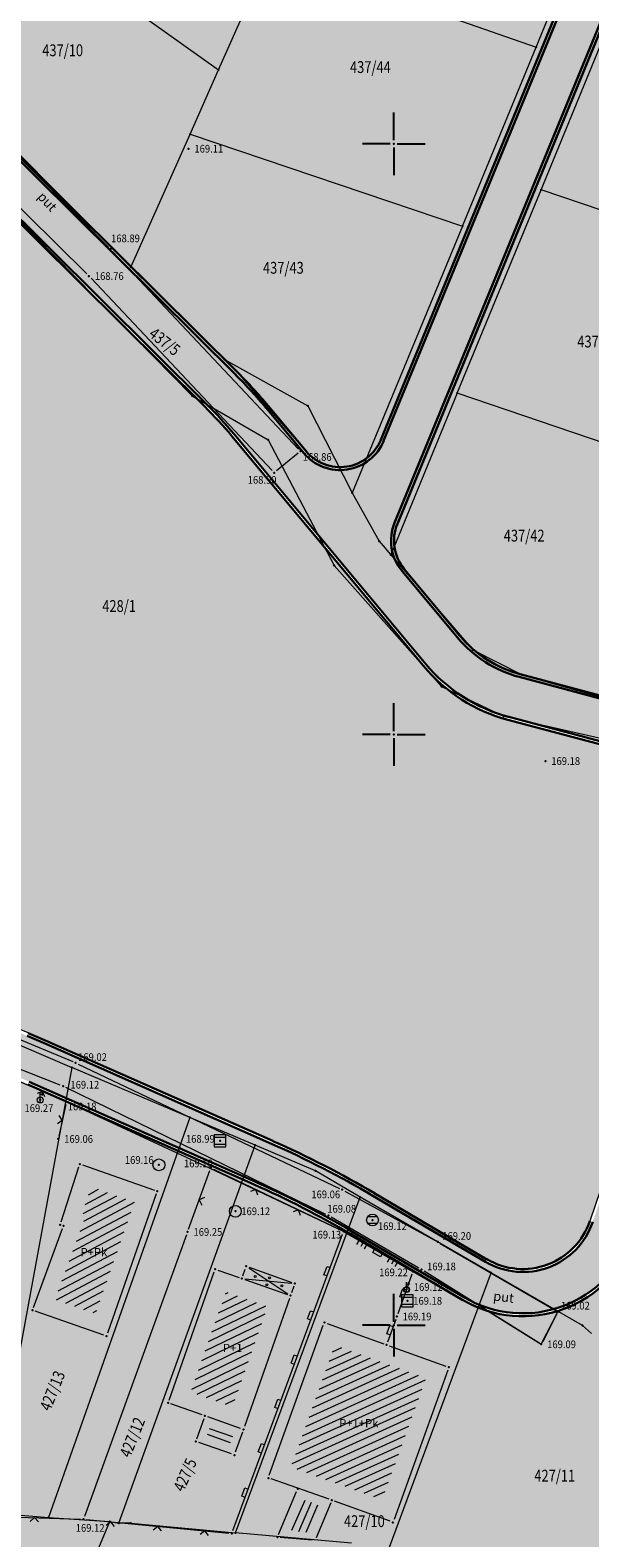
# Model space of a CAD drawing. Units: millimetres. Extents: x 7526996 to 7529524, y 4822978 to 4823892.
# Drawn here: x 7527319 to 7527367, y 4823332 to 4823460 of the extents above; entities that cross this region are included whole.
import ezdxf
from ezdxf.enums import TextEntityAlignment as Align

# ---------------------------------------------------------------- set-up
doc = ezdxf.new("R2010")
doc.units = ezdxf.units.MM
doc.header["$LTSCALE"] = 0.5
doc.header["$PDSIZE"] = 0.03
for name, color, linetype, lineweight in [('0 Saobraćaj', 7, 'Continuous', 30), ('101_Parcele_granice', 7, 'Continuous', 15), ('102_Broj_parcele', 7, 'Continuous', 13), ('104_Objekti_granice', 1, 'Continuous', 13), ('106_Objekti_srafure', 1, 'Continuous', 13), ('107_Detalj_linije', 1, 'Continuous', 13), ('108_Topografski_znaci', 1, 'Continuous', 13), ('121_Detaljne_tacke_kote', 32, 'Continuous', 13), ('124_Geo_tekst', 7, 'Continuous', 13)]:
    doc.layers.add(name, color=color, linetype=linetype, lineweight=lineweight)
doc.layers.add('0 stanovanje_SRAFURA', color=7, linetype='Continuous', lineweight=30, true_color=0xf3e17c)
doc.layers.add('0_stanovanje_SRAFURA', color=7, linetype='Continuous', lineweight=0, true_color=0xf3e17c)
for name, color, linetype in [('0 ulica', 254, 'Continuous'), ('115_Katastarske_tacke', 7, 'Continuous'), ('120_Detaljne_tacke', 7, 'Continuous'), ('130_Detaljne_konstruisane_tacke', 7, 'Continuous'), ('Opis Lista', 7, 'Continuous'), ('Opis_lista', 7, 'Continuous')]:
    doc.layers.add(name, color=color, linetype=linetype)
doc.styles.add('kote', font='geodet__.shx')
doc.styles.add('oznake', font='yusimc.shx')
doc.styles.add('style1', font='txt')

# ---------------------------------------------------------------- blocks, each defined once
blk = doc.blocks.new('T1')
at = {"linetype": 'Continuous'}
blk.add_point((0, 0), dxfattribs=at)
blk.add_attdef('OZN-TAC', (0, 0), '', height=5)
blk = doc.blocks.new('T388')
at = {"linetype": 'Continuous'}
for p, q in [((-0.8, 0.6), (0.8, 0.6)), ((0.8, -0.6), (-0.8, -0.6))]:
    blk.add_line(p, q, dxfattribs=at)
blk.add_circle((0, 0), 1, dxfattribs=at)
blk = doc.blocks.new('T387')
at = {"linetype": 'Continuous'}
for p, q in [((1, 1), (-1, 1)), ((-1, 1), (-1, -1)), ((-1, 0.6), (1, 0.6)), ((1, -1), (1, 1)), ((1, -0.6), (-1, -0.6)), ((-1, -1), (1, -1))]:
    blk.add_line(p, q, dxfattribs=at)
blk = doc.blocks.new('T368')
at = {"linetype": 'Continuous'}
blk.add_circle((0, 0), 1, dxfattribs=at)
blk = doc.blocks.new('T456')
at = {"linetype": 'Continuous'}
for p, q in [((0, -0.5), (0, 1.25)), ((0, 1), (0.5, 1)), ((0.5, 1), (0.25, 1.25)), ((0.5, 1), (0.25, 0.75))]:
    blk.add_line(p, q, dxfattribs=at)
blk.add_circle((0, 0), 0.5, dxfattribs=at)
blk = doc.blocks.new('T457')
at = {"linetype": 'Continuous'}
for p, q in [((0, 0.5), (0, 1.25)), ((0, 1), (0.5, 1)), ((0.5, 1), (0.25, 1.25)), ((0.5, 1), (0.25, 0.75))]:
    blk.add_line(p, q, dxfattribs=at)
for radius in [0.5, 0.43]:
    blk.add_circle((0, 0), radius, dxfattribs=at)
blk = doc.blocks.new('L5')
at = {"linetype": 'Continuous'}
for p, q in [((-0.1875, 0.15), (0.1875, 0.15)), ((-0.1875, 0), (-0.1875, 0.15)), ((0.1875, 0.15), (0.1875, 0))]:
    blk.add_line(p, q, dxfattribs=at)
blk = doc.blocks.new('L12')
at = {"linetype": 'Continuous'}
for p, q in [((-0.175, 0.175), (0, 0)), ((0, 0), (0.175, 0.175))]:
    blk.add_line(p, q, dxfattribs=at)
blk = doc.blocks.new('L18')
at = {"linetype": 'Continuous'}
for p, q in [((-0.9375, 0.1875), (-0.9375, 0)), ((-0.75, 0), (-0.75, 0.1875)), ((-0.5625, 0.1875), (-0.5625, 0)), ((-0.1875, 0.15), (0.1875, 0.15)), ((-0.1875, 0), (-0.1875, 0.15)), ((0.1875, 0.15), (0.1875, 0)), ((0.5625, 0.1875), (0.5625, 0)), ((0.75, 0), (0.75, 0.1875)), ((0.9375, 0.1875), (0.9375, 0))]:
    blk.add_line(p, q, dxfattribs=at)
blk = doc.blocks.new('KRSTIC')
at = {"layer": 'Opis Lista'}
for p, q in [((0, 0.6), (0, 5.3)), ((0.6, 0), (5.3, 0)), ((-0.6, 0), (-5.3, 0)), ((0, -0.6), (0, -5.3))]:
    blk.add_line(p, q, dxfattribs=at)
blk.add_point((0, 0), dxfattribs=at)

msp = doc.modelspace()

# ---------------------------------------------------------------- hatches: boundary and pattern name
at = {"layer": '0 stanovanje_SRAFURA'}
h = msp.add_hatch(color=256, dxfattribs=at)
h.dxf.hatch_style = 1
h.paths.add_polyline_path([(7527509.2, 4823440.73), (7527499.42, 4823444.37), (7527499.63, 4823471.88), (7527498.73, 4823477.48), (7527506, 4823516.18), (7527470.67, 4823527.62), (7527456.51, 4823532.23), (7527450.08, 4823534.42), (7527427.11, 4823542.23), (7527418.85, 4823545.04), (7527410.57, 4823547.86), (7527403.79, 4823549.84), (7527402.01, 4823550.36), (7527392.35, 4823553.19), (7527389.19, 4823554.24), (7527377.79, 4823557.97), (7527365.42, 4823562.09), (7527353.55, 4823566.06), (7527350.71, 4823566.99), (7527348.33, 4823567.77), (7527345.94, 4823568.6), (7527331.44, 4823573.66), (7527320.68, 4823577.32), (7527318.52, 4823577.27), (7527310.79, 4823561.11), (7527303.4, 4823545.65), (7527301.29, 4823541.23), (7527298.48, 4823535.12), (7527289.15, 4823514.85), (7527284.45, 4823504.65), (7527281.13, 4823498.5), (7527274.49, 4823486.2), (7527289.94, 4823475.2, -0.027516), (7527293.38, 4823472.45), (7527298.48, 4823467.9, 0.514368), (7527304.43, 4823469.23), (7527330.73, 4823531.54, -0.407157), (7527343.92, 4823537.1), (7527428.36, 4823503.85, -0.419269), (7527434.08, 4823490.39), (7527396.64, 4823399.92, 0.456697), (7527399.18, 4823394.85, -0.01837), (7527402, 4823394.02), (7527442.53, 4823380.46, -0.050128), (7527449.82, 4823377.17), (7527451.34, 4823376.29, 0.411817), (7527459.17, 4823378.36), (7527484.63, 4823421.65, -0.378714), (7527497.54, 4823425.86), (7527612.42, 4823376.08, 0.38896), (7527617.21, 4823377.74), (7527626.69, 4823394.74), (7527630.92, 4823403.57), (7527633.83, 4823411.06), (7527636.98, 4823420.5), (7527639.7, 4823430.79), (7527643.03, 4823445.85), (7527647.82, 4823466.89), (7527650.85, 4823478.08), (7527653.63, 4823487.76), (7527657.14, 4823499.57), (7527662.72, 4823518.58), (7527656.74, 4823517.3), (7527635.81, 4823523.91), (7527629.22, 4823525.99), (7527618.41, 4823530.31), (7527601.34, 4823537.13), (7527596.24, 4823511.65), (7527592.61, 4823493.51), (7527591.63, 4823488.6), (7527587.99, 4823470.46), (7527584.34, 4823452.18), (7527583.35, 4823447.27), (7527580.08, 4823430.92), (7527571.55, 4823434.32), (7527567.8, 4823434.44), (7527559.71, 4823434.46), (7527558.44, 4823434.47), (7527543.29, 4823433.45), (7527540.09, 4823433.85), (7527532.48, 4823434.75), (7527528.83, 4823435.01), (7527526.92, 4823435.58), (7527518.99, 4823437.87)])
h.paths.add_polyline_path([(7527430.58, 4823492.39, 0.419274), (7527427.37, 4823499.94), (7527393.54, 4823513.26, 0.40983), (7527388.7, 4823511.2), (7527350.31, 4823417.83, 0.278192), (7527350.89, 4823414), (7527355.59, 4823408.37, 0.154969), (7527360.69, 4823405.12), (7527387.93, 4823397.85, 0.376134), (7527392.36, 4823400.04)], flags=17)
h.paths.add_polyline_path([(7527384.93, 4823512.56, 0.418612), (7527382.84, 4823517.48), (7527342.01, 4823533.55, 0.407152), (7527334.6, 4823530.44), (7527306.54, 4823463.93, 0.30634), (7527307.35, 4823459.81), (7527336.81, 4823430.61, -0.023641), (7527339.37, 4823427.82), (7527342.57, 4823423.99, 0.564704), (7527348.91, 4823424.96)], flags=17)
h = msp.add_hatch(color=256, dxfattribs=at)
h.dxf.hatch_style = 1
h.paths.add_polyline_path([(7527607, 4823358.35), (7527612.41, 4823369.58, 0.275925), (7527610.16, 4823372.7), (7527495.54, 4823422.36, 0.378709), (7527488.3, 4823420), (7527463.42, 4823377.69, -0.041292), (7527461.52, 4823374.99), (7527457.93, 4823370.7, 0.069104), (7527455.01, 4823366.03), (7527453.76, 4823363.24, 0.297089), (7527454.4, 4823359.19), (7527501.41, 4823307.13, -0.008161), (7527502.14, 4823306.3), (7527508.9, 4823298.3, 0.010287), (7527509.61, 4823297.5), (7527537.44, 4823267.21, 0.159448), (7527539.47, 4823266.06), (7527546.75, 4823271.67), (7527554.33, 4823276.79), (7527555.35, 4823277.49), (7527562.38, 4823282.39), (7527566.28, 4823285.28), (7527569.14, 4823287.79), (7527572, 4823290.9), (7527574.01, 4823293.88), (7527577.68, 4823300.31), (7527583, 4823310.27), (7527586.53, 4823316.96), (7527587.14, 4823317.31), (7527594.1, 4823331.92), (7527600.21, 4823345.26)])
h.paths.add_polyline_path([(7527453.41, 4823354.32, 0.433706), (7527449.37, 4823352.64), (7527448, 4823348.99, -0.105897), (7527442.57, 4823340.53), (7527428.61, 4823326.44, 0.380246), (7527427.96, 4823314.5), (7527449.32, 4823287.67, 0.004377), (7527449.72, 4823287.18), (7527457, 4823278.36, 0.002593), (7527457.26, 4823278.04), (7527465.62, 4823268.12, 0.007631), (7527466.35, 4823267.28), (7527482.09, 4823249.73, 0.015417), (7527483.64, 4823248.1), (7527502.36, 4823229.64, 0.213304), (7527505.42, 4823228.49), (7527514.68, 4823241.56), (7527518.83, 4823247.46), (7527521.05, 4823250.22), (7527524.06, 4823253), (7527535.03, 4823262.48, 0.185807), (7527534.04, 4823264.99), (7527506.66, 4823294.79, -0.010285), (7527505.85, 4823295.72), (7527499.09, 4823303.72, 0.008163), (7527498.44, 4823304.45)])
h.paths.add_polyline_path([(7527425.5, 4823311.97, -0.380246), (7527426.44, 4823329.22), (7527440.16, 4823343.07, 0.105894), (7527444.68, 4823350.12), (7527451.42, 4823368.06, 0.268994), (7527450.75, 4823372.02), (7527447.82, 4823373.71, 0.050129), (7527441.26, 4823376.66), (7527400.73, 4823390.23, 0.015601), (7527398.58, 4823390.87), (7527386.54, 4823394.08, 0.394466), (7527382.03, 4823391.67), (7527370.39, 4823357.53, -0.47494), (7527355.86, 4823352.14), (7527346.33, 4823357.74, 0.028813), (7527338.13, 4823361.94), (7527319.01, 4823370.39, 0.005154), (7527317.49, 4823371.04), (7527293.28, 4823381.15, 0.038484), (7527288.9, 4823382.59), (7527266.93, 4823388.01, 0.081484), (7527257.24, 4823388.77), (7527241.73, 4823387.47, -0.044491), (7527232.14, 4823387.52), (7527231.94, 4823386.76), (7527224.25, 4823357.86), (7527220.06, 4823342.12), (7527214.52, 4823316.54), (7527217.28, 4823316.09, 0.011061), (7527219.32, 4823315.81), (7527301.45, 4823306.18, 0.060814), (7527312.72, 4823306.23), (7527331.32, 4823308.59, -0.097714), (7527338.65, 4823308.09), (7527350.78, 4823304.82, -0.136232), (7527359.29, 4823299.78), (7527373.6, 4823284.9, 0.006911), (7527374.51, 4823283.99), (7527425.09, 4823234.22), (7527448.24, 4823211.27), (7527448.3, 4823211.33), (7527452.36, 4823215.46), (7527460.19, 4823222.23), (7527466.12, 4823215.66), (7527473, 4823213.12), (7527476.08, 4823211.9), (7527491.92, 4823207.51), (7527501.14, 4823221.64), (7527502.42, 4823223.34, 0.177199), (7527501.25, 4823225.82), (7527481.18, 4823245.61, -0.01542), (7527479.48, 4823247.39), (7527463.74, 4823264.95, -0.007631), (7527462.94, 4823265.87), (7527454.44, 4823275.96), (7527447.02, 4823284.95, -0.004377), (7527446.58, 4823285.49)])
h.paths.add_polyline_path([(7527377.99, 4823392.22, 0.434237), (7527375.41, 4823397.05), (7527359.66, 4823401.25, -0.154969), (7527352.52, 4823405.81), (7527336.3, 4823425.26, 0.023641), (7527334, 4823427.77), (7527307.29, 4823454.24, 0.530811), (7527301.2, 4823453.03), (7527289.19, 4823424.61, 0.025122), (7527287.81, 4823420.84), (7527279.27, 4823393.17, 0.431249), (7527281.96, 4823388.42), (7527289.85, 4823386.48, -0.038486), (7527294.82, 4823384.84), (7527319.04, 4823374.73, -0.005155), (7527320.63, 4823374.05), (7527339.75, 4823365.6, -0.028813), (7527348.35, 4823361.19), (7527357.89, 4823355.58, 0.47494), (7527366.6, 4823358.82)])
h.paths.add_polyline_path([(7527299.17, 4823458.51, 0.320846), (7527298.22, 4823462.77), (7527290.71, 4823469.47, 0.027514), (7527287.62, 4823471.94), (7527274.24, 4823481.46, 0.013347), (7527272.65, 4823482.53), (7527263.92, 4823460.05), (7527262.41, 4823455), (7527255.59, 4823432.21), (7527251.33, 4823417.28), (7527247.33, 4823404.44), (7527244.84, 4823396.34), (7527243.4, 4823391.63), (7527256.91, 4823392.76, -0.081482), (7527267.88, 4823391.89), (7527270.77, 4823391.18, 0.39738), (7527275.25, 4823393.71), (7527283.99, 4823422.01, -0.025124), (7527285.5, 4823426.17)])
at = {"layer": '0 ulica'}
h = msp.add_hatch(color=256, dxfattribs=at)
h.dxf.hatch_style = 1
h.paths.add_polyline_path([(7527343.83, 4823536.86, 0.407152), (7527330.96, 4823531.45), (7527304.66, 4823469.14, -0.514368), (7527298.31, 4823467.71), (7527307.18, 4823459.63, -0.30634), (7527306.31, 4823464.03), (7527334.37, 4823530.54, -0.407152), (7527342.1, 4823533.79), (7527382.93, 4823517.71, -0.418607), (7527385.16, 4823512.46), (7527349.14, 4823424.87, -0.564703), (7527342.37, 4823423.83), (7527350.7, 4823413.84, -0.278192), (7527350.07, 4823417.93), (7527388.47, 4823511.29, -0.409834), (7527393.63, 4823513.49), (7527427.46, 4823500.17, -0.41927), (7527430.81, 4823492.3), (7527392.59, 4823399.95, -0.376129), (7527387.87, 4823397.61), (7527399.08, 4823394.62, -0.453352), (7527396.41, 4823400.02), (7527433.85, 4823490.49, 0.41927), (7527428.27, 4823503.62)])
h = msp.add_hatch(color=256, dxfattribs=at)
h.dxf.hatch_style = 1
h.paths.add_polyline_path([(7527300.97, 4823453.13, -0.513852), (7527307.31, 4823454.56), (7527298.29, 4823462.7, -0.3138), (7527299.17, 4823458.51), (7527299.4, 4823458.42, 0.320841), (7527298.38, 4823462.96), (7527290.88, 4823469.65, 0.027514), (7527287.77, 4823472.14), (7527274.39, 4823481.67, 0.031301), (7527270.54, 4823484.06), (7527238.1, 4823501.51, 0.479873), (7527232.35, 4823499.08), (7527235.56, 4823510.41, 0.351442), (7527237.51, 4823505.8), (7527272.2, 4823487.14, -0.031301), (7527276.42, 4823484.52), (7527289.8, 4823474.99, -0.027514), (7527293.21, 4823472.26), (7527298.31, 4823467.71), (7527307.18, 4823459.63, -0.30634), (7527306.31, 4823464.03), (7527334.37, 4823530.54, -0.407152), (7527342.1, 4823533.79), (7527382.93, 4823517.71, -0.418607), (7527385.16, 4823512.46), (7527349.14, 4823424.87, -0.564703), (7527342.37, 4823423.83), (7527350.7, 4823413.84, -0.278192), (7527350.07, 4823417.93), (7527388.47, 4823511.29, -0.409834), (7527393.63, 4823513.49), (7527427.46, 4823500.17, -0.41927), (7527430.81, 4823492.3), (7527392.59, 4823399.95, -0.376129), (7527387.87, 4823397.61), (7527360.63, 4823404.88, -0.154969), (7527355.4, 4823408.21), (7527350.7, 4823413.84), (7527342.37, 4823423.83), (7527339.18, 4823427.66, 0.023641), (7527336.64, 4823430.43), (7527307.18, 4823459.63), (7527298.31, 4823467.71), (7527293.21, 4823472.26, 0.027514), (7527289.8, 4823474.99), (7527276.42, 4823484.52, 0.031301), (7527272.2, 4823487.14), (7527237.51, 4823505.8, -0.351442), (7527235.56, 4823510.41), (7527232.35, 4823499.08, -0.479873), (7527238.1, 4823501.51), (7527270.54, 4823484.06, -0.031301), (7527274.39, 4823481.67), (7527287.77, 4823472.14, -0.027514), (7527290.88, 4823469.65), (7527298.38, 4823462.96, -0.320841), (7527299.4, 4823458.42), (7527285.73, 4823426.07, 0.025122), (7527284.23, 4823421.94), (7527275.49, 4823393.64, -0.39738), (7527270.71, 4823390.94), (7527267.82, 4823391.65, 0.081484), (7527256.93, 4823392.51), (7527241.42, 4823391.21, -0.048282), (7527231.74, 4823391.33), (7527206.58, 4823394.1, -0.467683), (7527203.18, 4823399.21), (7527199.85, 4823388, -0.363065), (7527204.12, 4823390.85), (7527231.36, 4823387.86, 0.048281), (7527241.71, 4823387.72), (7527257.22, 4823389.02, -0.081484), (7527266.99, 4823388.25), (7527288.96, 4823382.84, -0.038486), (7527293.37, 4823381.38), (7527317.59, 4823371.27, -0.005155), (7527319.11, 4823370.62), (7527338.23, 4823362.17, -0.028812), (7527346.46, 4823357.95), (7527355.99, 4823352.35, 0.47494), (7527370.15, 4823357.61), (7527381.79, 4823391.75, -0.394466), (7527386.61, 4823394.33), (7527375.47, 4823397.3, -0.434241), (7527378.22, 4823392.14), (7527366.84, 4823358.74, -0.474934), (7527357.76, 4823355.37), (7527348.23, 4823360.97, 0.028813), (7527339.65, 4823365.37), (7527320.53, 4823373.82, 0.005155), (7527318.94, 4823374.5), (7527294.72, 4823384.61, 0.038486), (7527289.79, 4823386.23), (7527281.9, 4823388.18, -0.431249), (7527279.03, 4823393.24), (7527287.57, 4823420.91, -0.025122), (7527288.96, 4823424.71)])
h.paths.add_polyline_path([(7527307.35, 4823459.81, -0.30634), (7527306.54, 4823463.93), (7527334.6, 4823530.44, -0.407152), (7527342.01, 4823533.55), (7527382.84, 4823517.48, -0.418611), (7527384.93, 4823512.56), (7527348.91, 4823424.96, -0.564711), (7527342.57, 4823423.99), (7527339.37, 4823427.82, 0.023641), (7527336.81, 4823430.61)], flags=16)
h.paths.add_polyline_path([(7527350.31, 4823417.83), (7527388.7, 4823511.2, -0.40983), (7527393.54, 4823513.26), (7527427.37, 4823499.94, -0.41927), (7527430.58, 4823492.39), (7527392.36, 4823400.04, -0.376129), (7527387.93, 4823397.85), (7527360.69, 4823405.12, -0.154969), (7527355.59, 4823408.37), (7527350.89, 4823414, -0.278192)], flags=16)
h = msp.add_hatch(color=256, dxfattribs=at)
h.dxf.hatch_style = 1
h.paths.add_polyline_path([(7527307.18, 4823459.63), (7527298.31, 4823467.71), (7527293.21, 4823472.26, 0.027514), (7527289.8, 4823474.99), (7527276.42, 4823484.52, 0.031301), (7527272.2, 4823487.14), (7527237.51, 4823505.8, -0.351442), (7527235.56, 4823510.41), (7527232.35, 4823499.08, -0.479873), (7527238.1, 4823501.51), (7527270.54, 4823484.06, -0.031301), (7527274.39, 4823481.67), (7527287.77, 4823472.14, -0.027514), (7527290.88, 4823469.65), (7527298.38, 4823462.96, -0.012795), (7527298.53, 4823462.82), (7527307.31, 4823454.56, -0.013325), (7527307.47, 4823454.42), (7527334.17, 4823427.95, -0.023641), (7527336.49, 4823425.42), (7527352.71, 4823405.97, 0.154971), (7527359.73, 4823401.49), (7527375.47, 4823397.3), (7527386.61, 4823394.33), (7527398.64, 4823391.12, -0.0156), (7527400.81, 4823390.47), (7527441.34, 4823376.9, -0.050129), (7527447.95, 4823373.92), (7527449.67, 4823372.93, -0.366876), (7527451.42, 4823368.06), (7527458.41, 4823376.98, -0.335846), (7527451.22, 4823376.08), (7527449.7, 4823376.95, 0.050129), (7527442.45, 4823380.22), (7527401.92, 4823393.78, 0.015601), (7527399.54, 4823394.5), (7527399.08, 4823394.62), (7527387.87, 4823397.61), (7527360.63, 4823404.88, -0.154969), (7527355.4, 4823408.21), (7527350.7, 4823413.84), (7527342.37, 4823423.83), (7527339.18, 4823427.66, 0.023641), (7527336.64, 4823430.43)])
at = {"layer": '106_Objekti_srafure'}
h = msp.add_hatch(dxfattribs=at)
h.set_pattern_fill('LINE', color=256, scale=6, angle=28.0006, style=0)
h.set_pattern_definition([(28.0005555556, (0, 0), (-0.28168807444, 0.529765824416), [])])
h.paths.add_polyline_path([(7527328.06, 4823360.44), (7527324.36, 4823361.73), (7527323.63, 4823359.48), (7527323.97, 4823359.37), (7527321.33, 4823352.19), (7527324.76, 4823351)])
h = msp.add_hatch(dxfattribs=at)
h.set_pattern_fill('LINE', color=256, scale=6, angle=26.018, style=0)
h.set_pattern_definition([(26.018013477, (0, 0), (-0.263192220604, 0.539193708247), [])])
h.paths.add_polyline_path([(7527339.33, 4823351.6), (7527336.64, 4823352.54), (7527335.8, 4823352.84), (7527332.81, 4823344.35), (7527334.51, 4823343.75), (7527336.35, 4823343.1)])
h = msp.add_hatch(dxfattribs=at)
h.set_pattern_fill('LINE', color=256, scale=6, angle=24.4309, style=0)
h.set_pattern_definition([(24.430920384, (0, 0), (-0.248157498887, 0.54627635474), [])])
h.paths.add_polyline_path([(7527352.74, 4823345.55), (7527348.88, 4823346.93), (7527345.02, 4823348.32), (7527341.3, 4823337.99), (7527345.26, 4823336.6), (7527349.03, 4823335.24)])

# ---------------------------------------------------------------- linework, layer by layer
at = {"layer": '0 Saobraćaj'}
for p, q in [((7527348.91, 4823424.96), (7527384.93, 4823512.56)), ((7527349.14, 4823424.87), (7527385.16, 4823512.46)), ((7527350.07, 4823417.93), (7527388.47, 4823511.29)), ((7527350.31, 4823417.83), (7527388.7, 4823511.2)), ((7527307.18, 4823459.63), (7527336.64, 4823430.43)), ((7527307.35, 4823459.81), (7527336.81, 4823430.61)), ((7527307.29, 4823454.24), (7527334, 4823427.77)), ((7527307.47, 4823454.42), (7527334.17, 4823427.95)), ((7527339.37, 4823427.82), (7527342.57, 4823423.99)), ((7527339.18, 4823427.66), (7527342.37, 4823423.83)), ((7527336.3, 4823425.26), (7527352.52, 4823405.81)), ((7527336.49, 4823425.42), (7527352.71, 4823405.97)), ((7527350.7, 4823413.84), (7527355.4, 4823408.21)), ((7527350.89, 4823414), (7527355.59, 4823408.37)), ((7527387.87, 4823397.61), (7527360.63, 4823404.88)), ((7527387.93, 4823397.85), (7527360.69, 4823405.12)), ((7527375.41, 4823397.05), (7527359.66, 4823401.25)), ((7527375.47, 4823397.3), (7527359.73, 4823401.49)), ((7527320.53, 4823373.82), (7527339.65, 4823365.37)), ((7527320.63, 4823374.05), (7527339.75, 4823365.6)), ((7527319.01, 4823370.39), (7527338.13, 4823361.94)), ((7527319.11, 4823370.62), (7527338.23, 4823362.17)), ((7527348.23, 4823360.97), (7527357.76, 4823355.37)), ((7527348.35, 4823361.19), (7527357.89, 4823355.58)), ((7527346.33, 4823357.74), (7527355.86, 4823352.14)), ((7527346.46, 4823357.95), (7527355.99, 4823352.35))]:
    msp.add_line(p, q, dxfattribs=at)
for centre, radius, start, end in [((7527308.65, 4823402.2), 39.75, 39.8326, 45.2497), ((7527308.65, 4823402.2), 40, 39.8326, 45.2497), ((7527308.65, 4823402.2), 36, 39.8326, 45.2497), ((7527308.65, 4823402.2), 36.25, 39.8326, 45.2497), ((7527345.45, 4823426.39), 4, 219.8326, 337.6481), ((7527345.45, 4823426.39), 3.75, 219.8326, 337.6481), ((7527353.77, 4823416.41), 4, 157.6481, 219.8326), ((7527353.77, 4823416.41), 3.75, 157.6481, 219.8326), ((7527363.27, 4823414.78), 10.25, 219.8326, 255.0686), ((7527363.27, 4823414.78), 10, 219.8326, 255.0686), ((7527363.27, 4823414.78), 14, 219.8326, 255.0686), ((7527363.27, 4823414.78), 13.75, 219.8326, 255.0686), ((7527286.68, 4823297.21), 83.75, 66.1605, 67.342), ((7527286.68, 4823297.21), 84, 66.1605, 67.342), ((7527305.8, 4823288.76), 83.75, 59.559, 66.1605), ((7527305.8, 4823288.76), 84, 59.559, 66.1605), ((7527305.8, 4823288.76), 80, 59.559, 66.1605), ((7527305.8, 4823288.76), 80.25, 59.559, 66.1605), ((7527360.93, 4823360.76), 6, 239.559, 341.1787), ((7527360.93, 4823360.76), 10, 239.559, 341.1787), ((7527360.93, 4823360.76), 9.75, 239.559, 341.1787), ((7527360.93, 4823360.76), 6.25, 239.559, 341.1787)]:
    msp.add_arc(centre, radius, start, end, dxfattribs=at)
at = {"layer": '0_stanovanje_SRAFURA'}
for points in [[(7527428.36, 4823503.85, 0), (7527343.92, 4823537.1, 0.179136)], [(7527301.45, 4823306.18, 0), (7527219.31, 4823315.81)], [(7527307.29, 4823454.24), (7527334, 4823427.77), (7527336.3, 4823425.26), (7527352.52, 4823405.81, 0.154969), (7527359.66, 4823401.25), (7527375.41, 4823397.05, -0.434241), (7527377.99, 4823392.22), (7527366.6, 4823358.82, -0.47494), (7527357.89, 4823355.58), (7527348.35, 4823361.19, 0.028812), (7527339.75, 4823365.6, 0), (7527320.63, 4823374.05, 0.009992), (7527294.82, 4823384.84, 0.009561)], [(7527427.69, 4823325.35), (7527442.57, 4823340.53, 0.105897), (7527448, 4823348.99, 0), (7527448.68, 4823350.81, 0), (7527449.37, 4823352.64, -0.261746), (7527451.61, 4823354.53, -0.140402), (7527453.26, 4823354.38), (7527471.59, 4823333.98), (7527483.45, 4823321.08)], [(7527577.79, 4823300.53, -0.096116), (7527567.71, 4823286.54), (7527539.47, 4823266.06), (7527538.35, 4823266.53), (7527528.77, 4823276.83), (7527518.42, 4823287.91), (7527507.47, 4823300.08), (7527476.13, 4823335.5), (7527464.32, 4823348.18), (7527454.4, 4823359.19, -0.297092), (7527453.76, 4823363.24, 0), (7527454.39, 4823364.63, 0), (7527455.01, 4823366.03, -0.034513), (7527456.31, 4823368.46, -0.034513), (7527457.93, 4823370.7, 0), (7527459.72, 4823372.84, 0), (7527461.52, 4823374.99, 0.020637), (7527462.52, 4823376.3, 0.020637), (7527463.42, 4823377.69), (7527488.3, 4823420, -0.378714), (7527495.54, 4823422.36), (7527610.16, 4823372.7, -0.275921)], [(7527306.54, 4823463.93), (7527334.6, 4823530.44, -0.407152), (7527342.01, 4823533.55), (7527382.84, 4823517.48, -0.418611), (7527384.93, 4823512.56), (7527348.91, 4823424.96, -0.564711), (7527342.57, 4823423.99), (7527336.81, 4823430.61), (7527307.35, 4823459.81, -0.30634), (7527306.54, 4823463.93, -1)], [(7527350.31, 4823417.83), (7527388.7, 4823511.2, -0.40983), (7527393.54, 4823513.26), (7527427.37, 4823499.94, -0.41927), (7527430.58, 4823492.39), (7527392.36, 4823400.04, -0.376129), (7527387.93, 4823397.85), (7527360.69, 4823405.12, -0.154969), (7527355.59, 4823408.37), (7527350.89, 4823414, -0.278192), (7527350.31, 4823417.83, -1.471733)], [(7527318.25, 4823370.67), (7527322.27, 4823368.94), (7527334.37, 4823363.33), (7527345.76, 4823357.93), (7527351.62, 4823354.56), (7527355.86, 4823352.14), (7527357.99, 4823351.2), (7527362.49, 4823348.39), (7527363.89, 4823351.15), (7527364.41, 4823351.38, 0.225405), (7527370.39, 4823357.53)]]:
    msp.add_lwpolyline(points, format="xyb", dxfattribs=at)
at = {"layer": '101_Parcele_granice', "linetype": 'Continuous'}
for p, q in [((7527311.07, 4823473.42), (7527335.15, 4823456.28)), ((7527362.05, 4823458.18), (7527368.28, 4823473.36)), ((7527339.56, 4823466.04), (7527362.05, 4823458.18)), ((7527362.48, 4823446.11), (7527369.59, 4823463.4)), ((7527335.15, 4823456.28), (7527337.37, 4823461.2)), ((7527308.95, 4823458.57), (7527327.72, 4823439.56)), ((7527355.82, 4823443.02), (7527362.05, 4823458.18)), ((7527332.77, 4823450.83), (7527335.15, 4823456.28)), ((7527306.34, 4823455.69), (7527332.93, 4823428.67)), ((7527327.72, 4823439.56), (7527332.77, 4823450.83)), ((7527332.77, 4823450.83), (7527355.82, 4823443.02)), ((7527355.36, 4823428.89), (7527362.48, 4823446.11)), ((7527384.49, 4823438.64), (7527362.48, 4823446.11)), ((7527355.82, 4823443.02), (7527346.49, 4823420.47)), ((7527327.72, 4823439.56), (7527335.66, 4823431.75)), ((7527335.66, 4823431.75), (7527342.72, 4823427.82)), ((7527332.93, 4823428.67), (7527339.37, 4823424.96)), ((7527342.72, 4823427.82), (7527346.49, 4823420.47)), ((7527355.36, 4823428.89), (7527349.75, 4823415.22)), ((7527377.4, 4823421.4), (7527355.36, 4823428.89)), ((7527339.37, 4823424.96), (7527344.96, 4823414.31)), ((7527346.49, 4823420.47), (7527348.76, 4823416.36)), ((7527348.76, 4823416.36), (7527349.75, 4823415.22)), ((7527349.75, 4823415.22), (7527356.7, 4823407.16)), ((7527344.96, 4823414.31), (7527354.04, 4823404.08)), ((7527356.7, 4823407.16), (7527360.87, 4823405.07)), ((7527360.87, 4823405.07), (7527369.73, 4823402.55)), ((7527354.04, 4823404.08), (7527359.28, 4823401.55)), ((7527359.28, 4823401.55), (7527381.3, 4823396.58)), ((7527315.73, 4823374.82), (7527322.75, 4823371.83)), ((7527322.75, 4823371.83), (7527315.79, 4823334.14)), ((7527332.74, 4823367.58), (7527322.75, 4823371.83)), ((7527332.74, 4823367.58), (7527320.75, 4823333.74)), ((7527338.26, 4823365.24), (7527332.74, 4823367.58)), ((7527326.73, 4823333.25), (7527338.26, 4823365.24)), ((7527343.37, 4823363.06), (7527338.26, 4823365.24)), ((7527347.15, 4823360.85), (7527343.37, 4823363.06)), ((7527336.59, 4823332.44), (7527347.15, 4823360.85)), ((7527358.25, 4823354.44), (7527347.15, 4823360.85)), ((7527349.63, 4823331.22), (7527358.25, 4823354.44)), ((7527365.97, 4823349.99), (7527358.25, 4823354.44)), ((7527366.73, 4823349.3), (7527365.97, 4823349.99)), ((7527314.54, 4823306.48), (7527325.96, 4823333.39)), ((7527315.79, 4823334.14), (7527320.75, 4823333.74)), ((7527320.75, 4823333.74), (7527325.96, 4823333.39)), ((7527325.96, 4823333.39), (7527326.73, 4823333.25)), ((7527327.74, 4823333.26), (7527326.73, 4823333.25)), ((7527327.74, 4823333.26), (7527336.59, 4823332.44)), ((7527346.42, 4823331.56), (7527336.59, 4823332.44))]:
    msp.add_line(p, q, dxfattribs=at)
at = {"layer": '104_Objekti_granice'}
for p, q in [((7527321.82, 4823358.75), (7527323.33, 4823363.41)), ((7527323.64, 4823363.57), (7527329.73, 4823361.44)), ((7527329.88, 4823361.12), (7527325.76, 4823349.32)), ((7527319.49, 4823351.51), (7527321.94, 4823358.19)), ((7527330.98, 4823343.67), (7527334.8, 4823354.52)), ((7527335.11, 4823354.67), (7527336.91, 4823354.04)), ((7527337.23, 4823354.19), (7527337.42, 4823354.76)), ((7527337.38, 4823353.87), (7527341.01, 4823352.6)), ((7527337.74, 4823354.91), (7527341.37, 4823353.63)), ((7527341.53, 4823353.31), (7527341.33, 4823352.75)), ((7527325.44, 4823349.17), (7527319.64, 4823351.2)), ((7527341.16, 4823352.28), (7527337.35, 4823341.43)), ((7527339.46, 4823337.3), (7527344.03, 4823350.01)), ((7527344.35, 4823350.16), (7527349.15, 4823348.43)), ((7527349.62, 4823348.26), (7527354.42, 4823346.53)), ((7527354.57, 4823346.21), (7527350.02, 4823333.56)), ((7527333.77, 4823342.42), (7527331.13, 4823343.35)), ((7527337.03, 4823341.27), (7527334.24, 4823342.25)), ((7527333.33, 4823340.4), (7527333.93, 4823342.1)), ((7527337.18, 4823340.96), (7527336.58, 4823339.26)), ((7527336.26, 4823339.11), (7527333.48, 4823340.09)), ((7527344.52, 4823335.27), (7527339.61, 4823336.99)), ((7527340.24, 4823332.29), (7527341.77, 4823335.94)), ((7527344.66, 4823334.96), (7527343.42, 4823332.01)), ((7527349.7, 4823333.41), (7527344.99, 4823335.1)), ((7527343.08, 4823331.8), (7527340.39, 4823332.03))]:
    msp.add_line(p, q, dxfattribs=at)
at = {"layer": '106_Objekti_srafure'}
for p, q in [((7527337.39, 4823353.93), (7527341.36, 4823353.57)), ((7527337.72, 4823354.85), (7527341.04, 4823352.65)), ((7527334.38, 4823341.27), (7527336.33, 4823340.58)), ((7527334.19, 4823340.79), (7527336.14, 4823340.09)), ((7527341.38, 4823332.67), (7527342.5, 4823335.21)), ((7527341.96, 4823332.55), (7527343.02, 4823335.02)), ((7527342.58, 4823332.49), (7527343.56, 4823334.79))]:
    msp.add_line(p, q, dxfattribs=at)
at = {"layer": '107_Detalj_linije'}
for p, q in [((7527315.28, 4823451.88), (7527325.84, 4823441.26)), ((7527324.01, 4823438.99), (7527312.88, 4823449.96)), ((7527326.19, 4823440.9), (7527341.93, 4823424.16)), ((7527339.69, 4823422.34), (7527324.36, 4823438.63)), ((7527341.9, 4823423.82), (7527340.06, 4823422.32)), ((7527302.13, 4823380.9), (7527322.81, 4823372.32)), ((7527321.76, 4823370.33), (7527300.85, 4823378.48)), ((7527323.27, 4823372.11), (7527345.4, 4823361.58)), ((7527318.48, 4823370.57), (7527322.04, 4823369.04)), ((7527344.25, 4823359.39), (7527322.22, 4823370.13)), ((7527322.22, 4823368.69), (7527321.64, 4823366.02)), ((7527332.63, 4823358.14), (7527334.42, 4823363.09)), ((7527334.74, 4823363.22), (7527345.54, 4823358.04)), ((7527345.85, 4823361.36), (7527353.51, 4823357.17)), ((7527352.13, 4823354.84), (7527344.7, 4823359.16)), ((7527332.46, 4823357.67), (7527323.81, 4823333.81)), ((7527336.38, 4823332.62), (7527345.67, 4823357.7)), ((7527345.98, 4823357.81), (7527351.41, 4823354.68)), ((7527353.94, 4823356.92), (7527363.68, 4823351.28)), ((7527351.54, 4823354.32), (7527350.33, 4823350.97)), ((7527362.28, 4823348.52), (7527352.56, 4823354.58)), ((7527350.16, 4823350.5), (7527349.47, 4823348.58)), ((7527363.78, 4823350.93), (7527362.61, 4823348.61)), ((7527315.67, 4823333.85), (7527323.48, 4823333.59)), ((7527323.98, 4823333.55), (7527336.04, 4823332.41))]:
    msp.add_line(p, q, dxfattribs=at)
at = {"layer": '108_Topografski_znaci'}
for centre in [(7527338.26, 4823354.12), (7527339.48, 4823354.02), (7527339.26, 4823353.43), (7527340.53, 4823353.34)]:
    msp.add_circle(centre, 0.08, dxfattribs=at)
at = {"layer": '120_Detaljne_tacke'}
for p in [(7527332.62, 4823449.59), (7527326.02, 4823441.08), (7527324.19, 4823438.81), (7527342.1, 4823423.98), (7527339.86, 4823422.16), (7527362.84, 4823397.76), (7527323.04, 4823372.22), (7527320.06, 4823369.07), (7527321.99, 4823370.24), (7527322.27, 4823368.94), (7527321.59, 4823365.77), (7527335.29, 4823365.61), (7527330.11, 4823363.58), (7527334.51, 4823363.33), (7527345.63, 4823361.48), (7527336.59, 4823359.65), (7527344.48, 4823359.28), (7527348.2, 4823358.91), (7527332.54, 4823357.9), (7527345.76, 4823357.93), (7527353.73, 4823357.05), (7527351.62, 4823354.56), (7527352.35, 4823354.71), (7527351.08, 4823353.02), (7527351.15, 4823352.07), (7527363.89, 4823351.15), (7527350.25, 4823350.74), (7527362.49, 4823348.39), (7527323.73, 4823333.58), (7527336.29, 4823332.38)]:
    msp.add_point(p, dxfattribs=at)
at = {"layer": '130_Detaljne_konstruisane_tacke'}
for p in [(7527323.41, 4823363.65), (7527329.97, 4823361.36), (7527321.74, 4823358.51), (7527322.03, 4823358.42), (7527337.51, 4823354.99), (7527334.88, 4823354.75), (7527337.14, 4823353.96), (7527341.25, 4823352.51), (7527341.61, 4823353.55), (7527319.4, 4823351.28), (7527344.12, 4823350.24), (7527325.68, 4823349.08), (7527349.39, 4823348.35), (7527354.66, 4823346.45), (7527330.9, 4823343.43), (7527334.01, 4823342.34), (7527337.26, 4823341.19), (7527333.25, 4823340.17), (7527336.5, 4823339.02), (7527339.38, 4823337.07), (7527341.87, 4823336.17), (7527344.76, 4823335.19), (7527349.93, 4823333.32), (7527340.14, 4823332.06)]:
    msp.add_point(p, dxfattribs=at)

# ---------------------------------------------------------------- block references
at = {"layer": '108_Topografski_znaci'}
for name, p, xscale, yscale, zscale, rotation in [('L12', (7527320.26, 4823369.8), 2, 2, 2, 156.6510884447563), ('L12', (7527321.93, 4823367.35), 2, 2, 2, 77.80102754287383), ('L12', (7527338.33, 4823361.49), 2, 2, 2, 154.373200702458), ('L12', (7527333.53, 4823360.61), 2, 2, 2, 250.0830394593267), ('L12', (7527341.94, 4823359.76), 2, 2, 2, 154.373200702458), ('L18', (7527348.69, 4823356.24), 1.999999999994999, 1.999999999994999, 1.999999999994999, 150.0601011110325), ('L5', (7527344.5, 4823354.53), 2, 2, 2, 69.66069289748518), ('L5', (7527350.93, 4823352.65), 2, 2, 2, 70.2039932286443), ('L5', (7527343.11, 4823350.78), 2, 2, 2, 69.66069289748518), ('L5', (7527349.82, 4823349.54), 2, 2, 2, 70.20399323180028), ('L5', (7527341.72, 4823347.03), 2, 2, 2, 69.66069289748518), ('L5', (7527340.33, 4823343.28), 2, 2, 2, 69.66069289748518), ('L5', (7527338.94, 4823339.53), 2, 2, 2, 69.66069289748518), ('L5', (7527337.55, 4823335.78), 2, 2, 2, 69.66069289748518), ('L12', (7527319.57, 4823333.72), 2, 2, 2, 178.0516009984473), ('L12', (7527326.03, 4823333.36), 2, 2, 2, 174.5739807562143), ('L12', (7527330.01, 4823332.98), 2, 2, 2, 174.5739807562143), ('L12', (7527333.99, 4823332.6), 2, 2, 2, 174.5739807562143)]:
    msp.add_blockref(name, p, dxfattribs=dict(at, xscale=xscale, yscale=yscale, zscale=zscale, rotation=rotation))
at = {"layer": '108_Topografski_znaci', "xscale": 0.5, "yscale": 0.5, "zscale": 0.5}
for name, p in [('T456', (7527320.06, 4823369.07)), ('T387', (7527335.29, 4823365.61)), ('T368', (7527330.11, 4823363.58)), ('T368', (7527336.59, 4823359.65)), ('T388', (7527348.2, 4823358.91)), ('T387', (7527351.15, 4823352.07)), ('T457', (7527351.08, 4823353.02))]:
    msp.add_blockref(name, p, dxfattribs=at)
at = {"layer": '115_Katastarske_tacke'}
for p in [(7527362.05, 4823458.18), (7527335.15, 4823456.28), (7527332.77, 4823450.83), (7527362.48, 4823446.11), (7527355.82, 4823443.02), (7527327.72, 4823439.56), (7527335.66, 4823431.75), (7527332.93, 4823428.67), (7527342.72, 4823427.82), (7527355.36, 4823428.89), (7527339.37, 4823424.96), (7527346.49, 4823420.47), (7527348.76, 4823416.36), (7527349.75, 4823415.22), (7527344.96, 4823414.31), (7527356.7, 4823407.16), (7527360.87, 4823405.07), (7527354.04, 4823404.08), (7527359.28, 4823401.55), (7527322.75, 4823371.83), (7527332.74, 4823367.58), (7527338.26, 4823365.24), (7527343.37, 4823363.06), (7527347.15, 4823360.85), (7527358.25, 4823354.44), (7527365.97, 4823349.99), (7527320.75, 4823333.74), (7527325.96, 4823333.39), (7527326.73, 4823333.25), (7527327.74, 4823333.26), (7527336.59, 4823332.44)]:
    msp.add_blockref('T1', p, dxfattribs=at)
at = {"layer": 'Opis_lista', "xscale": 0.5, "yscale": 0.5, "zscale": 0.5}
for p in [(7527350, 4823450), (7527350, 4823400), (7527350, 4823350)]:
    msp.add_blockref('KRSTIC', p, dxfattribs=at)

# ---------------------------------------------------------------- texts
at = {"layer": '102_Broj_parcele', "linetype": 'Continuous', "width": 0.8}
for s, p in [('437/10', (7527321.96, 4823457.92)), ('437/44', (7527348.02, 4823456.5)), ('437/43', (7527340.65, 4823439.51)), ('437/41', (7527367.27, 4823433.27)), ('437/42', (7527361.04, 4823416.84)), ('428/1', (7527326.74, 4823410.88)), ('427/11', (7527363.63, 4823337.27)), ('427/10', (7527347.51, 4823333.42))]:
    msp.add_text(s, height=1, dxfattribs=at).set_placement(p, align=Align.MIDDLE_CENTER)
for s, rotation, p in [('437/5', 322, (7527330.6, 4823433.26)), ('427/13', 68, (7527321.09, 4823344.46)), ('427/12', 68, (7527327.86, 4823340.52)), ('427/5', 66, (7527332.32, 4823337.34))]:
    msp.add_text(s, height=1, rotation=rotation, dxfattribs=at).set_placement(p, align=Align.MIDDLE_CENTER)
at = {"layer": '121_Detaljne_tacke_kote', "style": 'kote', "width": 0.9}
for s, p in [('169.11', (7527333.12, 4823449.59)), ('168.89', (7527326.06, 4823442)), ('168.76', (7527324.69, 4823438.81)), ('168.86', (7527342.3, 4823423.5)), ('168.90', (7527337.63, 4823421.56)), ('169.18', (7527363.34, 4823397.76)), ('169.02', (7527323.27, 4823372.7)), ('169.12', (7527322.62, 4823370.36)), ('169.27', (7527318.73, 4823368.38)), ('169.18', (7527322.39, 4823368.52)), ('169.06', (7527322.09, 4823365.77)), ('168.99', (7527332.4, 4823365.78)), ('169.16', (7527327.23, 4823363.99)), ('169.10', (7527332.23, 4823363.7)), ('169.06', (7527343.02, 4823361.08)), ('169.08', (7527344.37, 4823359.86)), ('169.12', (7527337.09, 4823359.65)), ('169.25', (7527333.04, 4823357.9)), ('169.13', (7527343.11, 4823357.67)), ('169.12', (7527348.66, 4823358.39)), ('169.20', (7527354.11, 4823357.56)), ('169.18', (7527352.82, 4823354.98)), ('169.22', (7527348.76, 4823354.48)), ('169.18', (7527351.65, 4823352.07)), ('169.12', (7527351.7, 4823353.24)), ('169.02', (7527364.16, 4823351.66)), ('169.19', (7527350.75, 4823350.74)), ('169.09', (7527362.99, 4823348.39)), ('169.12', (7527323.07, 4823332.85))]:
    msp.add_text(s, height=0.65, dxfattribs=at).set_placement(p, align=Align.MIDDLE_LEFT)
at = {"layer": '124_Geo_tekst', "style": 'oznake'}
for rotation, p in [(312.8932, (7527320.19, 4823444.67)), (353.339, (7527359.23, 4823351.75))]:
    msp.add_text('put', height=0.8, rotation=rotation, dxfattribs=at).set_placement(p, align=Align.BOTTOM_CENTER)
at = {"layer": '124_Geo_tekst', "style": 'style1'}
for s, p in [('P+Pk', (7527323.47, 4823355.84)), ('P+1', (7527335.53, 4823347.73)), ('P+1+Pk', (7527345.37, 4823341.36))]:
    msp.add_text(s, height=0.7, dxfattribs=at).set_placement(p)

doc.saveas('drawing.dxf')
